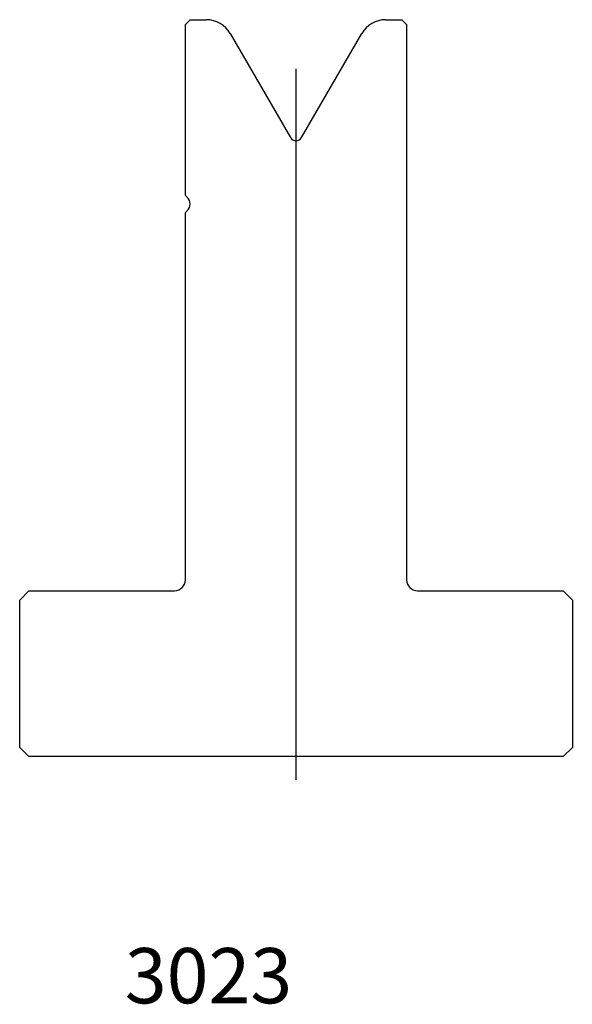
# Model space of a CAD drawing. Units: millimetres. Extents: x -30 to 30, y -68 to 39.
import ezdxf
from ezdxf.enums import TextEntityAlignment as Align
from ezdxf.lldxf.tags import DXFTag

# ---------------------------------------------------------------- set-up
doc = ezdxf.new("R2010")
doc.units = ezdxf.units.MM
doc.layers.add('Default', color=7, linetype='Continuous')
doc.layers.add('DV65_PREDEFINITO', color=7, linetype='Continuous')
doc.styles.add('SEACAD_txt_shx', font='txt.shx')
tags = doc.linetypes.add('CENTER2', pattern=[28.575, 19.05, -3.175, 3.175, -3.175]).pattern_tags.tags
tags[10:11] = [DXFTag(74, 4), DXFTag(75, 0), DXFTag(340, '0'), DXFTag(46, 0.0), DXFTag(50, 0.0), DXFTag(44, 0.0), DXFTag(45, 0.0)]
tags[8:9] = [DXFTag(74, 4), DXFTag(75, 0), DXFTag(340, '0'), DXFTag(46, 0.0), DXFTag(50, 0.0), DXFTag(44, 0.0), DXFTag(45, 0.0)]
tags[6:7] = [DXFTag(74, 4), DXFTag(75, 0), DXFTag(340, '0'), DXFTag(46, 0.0), DXFTag(50, 0.0), DXFTag(44, 0.0), DXFTag(45, 0.0)]
tags[4:5] = [DXFTag(74, 4), DXFTag(75, 0), DXFTag(340, '0'), DXFTag(46, 0.0), DXFTag(50, 0.0), DXFTag(44, 0.0), DXFTag(45, 0.0)]

msp = doc.modelspace()

# ---------------------------------------------------------------- linework, layer by layer
at = {"layer": 'DV65_PREDEFINITO', "color": 7, "linetype": 'Continuous'}
for p, q in [((-11.38, 38.64), (-11.88, 38.14)), ((-11.38, 38.64), (-9.62, 38.64)), ((9.85, 38.64), (11.62, 38.64)), ((12.12, 38.14), (11.62, 38.64)), ((-11.88, 19.56), (-11.88, 38.14)), ((12.12, 38.14), (12.12, -22.16)), ((-7.02, 37.14), (-0.49, 25.84)), ((0.72, 25.84), (7.25, 37.14)), ((-11.88, 19.56), (-11.68, 19.35)), ((-11.68, 17.94), (-11.88, 17.73)), ((-11.88, -22.16), (-11.88, 17.73)), ((-28.88, -23.36), (-29.88, -24.36)), ((-28.88, -23.36), (-13.08, -23.36)), ((13.32, -23.36), (29.12, -23.36)), ((30.12, -24.36), (29.12, -23.36)), ((-29.88, -40.36), (-29.88, -24.36)), ((30.12, -24.36), (30.12, -40.36)), ((-29.88, -40.36), (-28.88, -41.36)), ((29.12, -41.36), (30.12, -40.36)), ((29.12, -41.36), (-28.88, -41.36))]:
    msp.add_line(p, q, dxfattribs=at)
at = {"layer": 'DV65_PREDEFINITO', "color": 7, "linetype": 'CENTER2'}
msp.add_line((0.12, -43.86), (0.12, 33.32), dxfattribs=at)
at = {"layer": 'DV65_PREDEFINITO', "color": 7, "linetype": 'Continuous'}
for centre, radius, start, end in [((-9.62, 35.64), 3, 30, 90), ((9.85, 35.64), 3, 90, 150), ((0.12, 26.19), 0.7, 210, 330), ((-12.38, 18.64), 1, 315, 45), ((-13.08, -22.16), 1.2, 270, 0), ((13.32, -22.16), 1.2, 180, 270)]:
    msp.add_arc(centre, radius, start, end, dxfattribs=at)

# ---------------------------------------------------------------- texts
at = {"layer": 'Default', "color": 7, "linetype": 'Continuous', "style": 'SEACAD_txt_shx'}
msp.add_text('3023', height=6, dxfattribs=at).set_placement((-18.47, -62.14), align=Align.TOP_LEFT)

doc.saveas('drawing.dxf')
